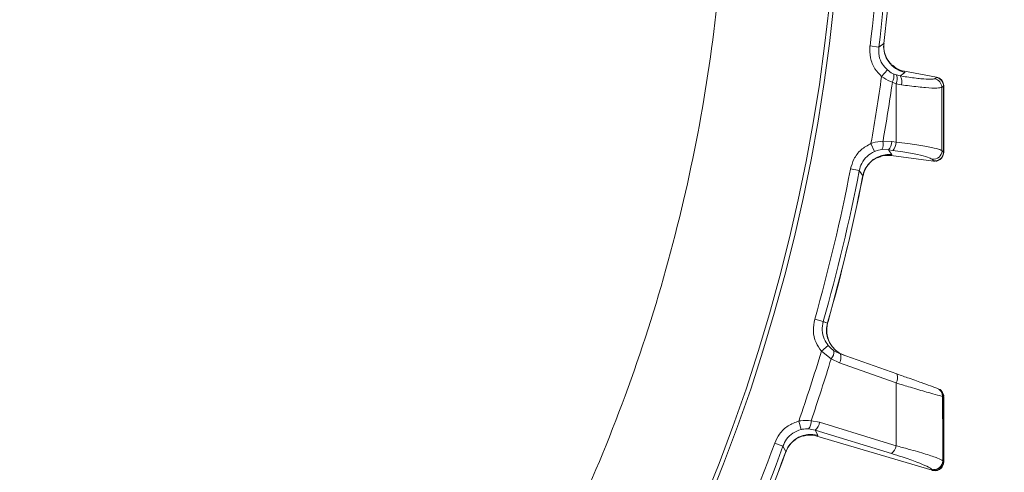
# Model space of a CAD drawing. Extents: x -1740 to 1254, y 408 to 3471.
# Drawn here: x -804 to -693, y 984 to 1035 of the extents above; entities that cross this region are included whole.
import ezdxf

# ---------------------------------------------------------------- set-up
doc = ezdxf.new("R2010")
doc.units = 0
doc.header["$LTSCALE"] = 5
doc.layers.add('SLD-0', color=7, linetype='Continuous')
doc.styles.add('Brunner 2014', font='arial.ttf', dxfattribs={"height": 35})
doc.dimstyles.new('Brunner 2014', dxfattribs={"dimscale": 5, "dimtxt": 35, "dimasz": 5, "dimexe": 3.175, "dimexo": 0, "dimgap": 0.762, "dimtad": 1, "dimdec": 0, "dimrnd": 1e-08, "dimtxsty": 'Brunner 2014', "dimcen": 0.09, "dimdle": 10, "dimclrd": 7, "dimclre": 7, "dimclrt": 7, "dimadec": 1, "dimazin": 2, "dimtfac": 0.666667, "dimtdec": 0, "dimtmove": 0, "dimatfit": 3, "dimldrblk": 'Filled-1', "dimfxl": 1, "dimtolj": 1, "dimlwd": 5, "dimlwe": 5, "dimarcsym": 0})

# ---------------------------------------------------------------- blocks, each defined once
blk = doc.blocks.new('*D102')
at = {"layer": 'Defpoints', "color": 0, "lineweight": 5, "transparency": 16777216}
for p in [(-911.39, 1165.53), (-398.89, 711.53), (-103.67, 711.53)]:
    blk.add_point(p, dxfattribs=at)
at = {"layer": 'SLD-0', "color": 7, "linetype": 'Continuous', "lineweight": 5, "transparency": 16777216}
for p, q in [((-911.39, 1165.53), (-87.79, 1165.53)), ((-103.67, 1140.53), (-103.67, 736.53)), ((-398.89, 711.53), (-87.79, 711.53))]:
    blk.add_line(p, q, dxfattribs=at)
at = {"layer": 'SLD-0', "color": 7, "lineweight": 5, "transparency": 16777216}
for points in [[(-107.83, 1140.53), (-99.5, 1140.53), (-103.67, 1165.53)], [(-107.83, 736.53), (-99.5, 736.53), (-103.67, 711.53)]]:
    blk.add_solid(points, dxfattribs=at)
at = {"layer": 'SLD-0', "color": 1, "lineweight": 9, "transparency": 16777216, "insert": (-143.07, 939.05), "char_height": 35, "attachment_point": 2, "rotation": 90, "style": 'Brunner 2014'}
blk.add_mtext('\\A1;454', dxfattribs=at)
blk = doc.blocks.new('Filled-1')
at = {"color": 0}
for p, q in [((0, 0), (-1, 0.1667)), ((-1, 0.1667), (-1, -0.1667)), ((-1, 0), (0, 0)), ((-1, -0.1667), (0, 0))]:
    blk.add_line(p, q, dxfattribs=at)
at = {"color": 0, "flags": 128}
blk.add_lwpolyline([(-1, -0.1667), (0, 0), (-1, 0.1667), (-1, -0.1667)], dxfattribs=at)
at = {"color": 0}
blk.add_solid([(-1, -0.1667), (0, 0), (-1, 0.1667), (-1, -0.1667)], dxfattribs=at)
blk = doc.blocks.new('*D106')
at = {"layer": 'Defpoints', "color": 0, "lineweight": 5, "transparency": 16777216}
for p in [(-911.39, 1057.53), (-184.76, 1057.53), (-398.89, 711.53)]:
    blk.add_point(p, dxfattribs=at)
at = {"layer": 'SLD-0', "color": 7, "linetype": 'Continuous', "lineweight": 5, "transparency": 16777216}
for p, q in [((-911.39, 1057.53), (-168.88, 1057.53)), ((-184.76, 736.53), (-184.76, 1032.53)), ((-398.89, 711.53), (-168.88, 711.53))]:
    blk.add_line(p, q, dxfattribs=at)
at = {"layer": 'SLD-0', "color": 7, "lineweight": 5, "transparency": 16777216}
for points in [[(-188.92, 1032.53), (-180.59, 1032.53), (-184.76, 1057.53)], [(-188.92, 736.53), (-180.59, 736.53), (-184.76, 711.53)]]:
    blk.add_solid(points, dxfattribs=at)
at = {"layer": 'SLD-0', "color": 7, "lineweight": 9, "transparency": 16777216, "insert": (-224.33, 884.41), "char_height": 35, "attachment_point": 2, "rotation": 90, "style": 'Brunner 2014'}
blk.add_mtext('\\A1;346', dxfattribs=at)
blk = doc.blocks.new('*D109')
at = {"layer": 'Defpoints', "color": 0, "lineweight": 5, "transparency": 16777216}
for p in [(-813.87, 1298.7), (-8.45, 1298.7), (-398.89, 711.53)]:
    blk.add_point(p, dxfattribs=at)
at = {"layer": 'SLD-0', "color": 7, "linetype": 'Continuous', "lineweight": 5, "transparency": 16777216}
for p, q in [((-813.87, 1298.7), (7.43, 1298.7)), ((-8.45, 736.53), (-8.45, 1273.7)), ((-398.89, 711.53), (7.43, 711.53))]:
    blk.add_line(p, q, dxfattribs=at)
at = {"layer": 'SLD-0', "color": 7, "lineweight": 5, "transparency": 16777216}
for points in [[(-12.61, 1273.7), (-4.28, 1273.7), (-8.45, 1298.7)], [(-12.61, 736.53), (-4.28, 736.53), (-8.45, 711.53)]]:
    blk.add_solid(points, dxfattribs=at)
at = {"layer": 'SLD-0', "color": 1, "lineweight": 9, "transparency": 16777216, "insert": (-48, 1003.52), "char_height": 35, "attachment_point": 2, "rotation": 90, "style": 'Brunner 2014'}
blk.add_mtext('\\A1;587', dxfattribs=at)

msp = doc.modelspace()

# ---------------------------------------------------------------- linework, layer by layer
at = {"color": 0, "linetype": 'Continuous', "lineweight": 9}
for p, q in [((-706.73, 1033.1), (-706.77, 1032.78)), ((-706.76, 1032.81), (-706.72, 1033.1)), ((-706.72, 1033.1), (-706.73, 1033.1)), ((-708.33, 1032.49), (-707.34, 1032.37)), ((-708.33, 1032.49), (-707.34, 1032.37)), ((-706.77, 1032.78), (-707.34, 1032.37)), ((-706.77, 1032.78), (-707.34, 1032.37)), ((-707.03, 1029.04), (-706.37, 1029.78)), ((-707.03, 1029.04), (-706.37, 1029.78)), ((-704.43, 1029.63), (-704.44, 1029.63)), ((-704.4, 1029.5), (-704.43, 1029.63)), ((-700.83, 1028.97), (-704.43, 1029.63)), ((-705.33, 1029.21), (-705.65, 1029.32)), ((-705.33, 1029.21), (-705.65, 1029.32)), ((-704.93, 1029.12), (-705.33, 1029.21)), ((-704.93, 1029.12), (-705.33, 1029.21)), ((-700.83, 1028.94), (-701.01, 1028.79)), ((-700.83, 1028.94), (-701.01, 1028.79)), ((-700.83, 1028.97), (-700.81, 1028.96)), ((-700.81, 1028.96), (-700.83, 1028.94)), ((-705.81, 1028.39), (-705.39, 1028.23)), ((-705.81, 1028.39), (-705.39, 1028.23)), ((-705.39, 1028.23), (-704.78, 1028.1)), ((-705.39, 1028.23), (-704.78, 1028.1)), ((-700.21, 1027.81), (-700.03, 1027.96)), ((-700.21, 1027.81), (-700.03, 1027.96)), ((-700.03, 1027.96), (-700.01, 1027.98)), ((-700.01, 1027.98), (-700.01, 1027.97)), ((-707.83, 1020.57), (-708.22, 1021.48)), ((-707.83, 1020.57), (-708.22, 1021.48)), ((-707, 1020.78), (-706.25, 1020.76)), ((-707, 1020.78), (-706.25, 1020.76)), ((-705.88, 1021.71), (-706.87, 1021.73)), ((-705.88, 1021.71), (-706.87, 1021.73)), ((-706.25, 1020.76), (-705.76, 1020.69)), ((-706.25, 1020.76), (-705.76, 1020.69)), ((-705.39, 1021.64), (-705.88, 1021.71)), ((-705.39, 1021.64), (-705.88, 1021.71)), ((-700.03, 1020.49), (-700.2, 1020.68)), ((-705.95, 1020.12), (-705.94, 1020.11)), ((-705.94, 1020.11), (-705.87, 1020.23)), ((-701.15, 1019.48), (-705.94, 1020.11)), ((-701.31, 1019.7), (-701.14, 1019.51)), ((-701.31, 1019.7), (-701.14, 1019.51)), ((-700.01, 1020.47), (-700.03, 1020.49)), ((-700.01, 1020.48), (-700.01, 1020.47)), ((-709.55, 1018.41), (-710.53, 1018.6)), ((-709.55, 1018.41), (-710.53, 1018.6)), ((-701.12, 1019.48), (-701.15, 1019.48)), ((-701.14, 1019.51), (-701.12, 1019.48)), ((-709.14, 1017.85), (-709.2, 1017.52)), ((-709.2, 1017.52), (-709.19, 1017.52)), ((-709.19, 1017.52), (-709.13, 1017.8)), ((-709.14, 1017.85), (-709.16, 1017.81)), ((-713.61, 1001.37), (-714.57, 1001.65)), ((-713.61, 1001.37), (-714.57, 1001.65)), ((-713.64, 1001.18), (-713.61, 1001.37)), ((-713.13, 1001.2), (-713.61, 1001.37)), ((-713.34, 1001.28), (-713.61, 1001.37)), ((-713.08, 1001.39), (-713.13, 1001.2)), ((-713.12, 1001.19), (-713.06, 1001.38)), ((-713.07, 1001.39), (-713.08, 1001.39)), ((-713.04, 998.66), (-713.82, 998.03)), ((-713.82, 998.03), (-712.72, 997.18)), ((-711.68, 997.72), (-712.4, 998.08)), ((-705.29, 995.46), (-711.68, 997.72)), ((-711.35, 997.6), (-711.35, 997.6)), ((-712.72, 997.18), (-711.77, 996.7)), ((-700.13, 992.92), (-700.03, 992.88)), ((-700.03, 992.88), (-700.01, 992.88)), ((-700.01, 992.88), (-700.01, 992.87)), ((-716.11, 989.18), (-716.37, 990.14)), ((-714.02, 990), (-714.99, 990.17)), ((-715.26, 989.26), (-714.53, 989.12)), ((-715.26, 989.26), (-714.53, 989.12)), ((-714.53, 989.12), (-705.89, 986.47)), ((-714.23, 988.54), (-714.53, 989.12)), ((-714.53, 989.12), (-705.89, 986.47)), ((-714.23, 988.54), (-714.53, 989.12)), ((-714.33, 988.44), (-714.32, 988.43)), ((-714.32, 988.43), (-714.23, 988.54)), ((-701.3, 984.58), (-714.32, 988.43)), ((-718.16, 987.31), (-719.09, 987.65)), ((-717.84, 986.7), (-717.95, 986.39)), ((-717.95, 986.39), (-717.94, 986.38)), ((-717.94, 986.38), (-717.84, 986.65)), ((-717.84, 986.7), (-717.86, 986.66)), ((-700.03, 985.56), (-700.11, 985.66)), ((-700.01, 985.53), (-700.03, 985.56)), ((-700.01, 985.54), (-700.01, 985.53)), ((-701.37, 984.7), (-701.3, 984.6)), ((-701.3, 984.6), (-701.28, 984.57)), ((-701.28, 984.57), (-701.3, 984.58))]:
    msp.add_line(p, q, dxfattribs=at)
at = {"color": 0, "linetype": 'Continuous', "lineweight": 9, "flags": 128}
for points in [[(-704.93, 1029.12), (-704.71, 1029.27), (-704.4, 1029.5)], [(-704.93, 1029.12), (-704.71, 1029.27), (-704.4, 1029.5)], [(-705.87, 1020.23), (-706.09, 1020.54), (-706.2, 1020.68), (-706.25, 1020.76)], [(-705.87, 1020.23), (-706.09, 1020.54), (-706.2, 1020.68), (-706.25, 1020.76)], [(-709.55, 1018.41), (-709.2, 1017.93), (-709.14, 1017.85)], [(-709.55, 1018.41), (-709.2, 1017.93), (-709.14, 1017.85)], [(-711.77, 996.7), (-709.95, 996.06), (-705.38, 994.44)], [(-705.37, 987.35), (-707.22, 987.91), (-714.02, 990)], [(-705.37, 987.35), (-707.22, 987.91), (-714.02, 990)], [(-718.16, 987.31), (-717.88, 986.79), (-717.84, 986.7)]]:
    msp.add_lwpolyline(points, dxfattribs=at)
at = {"color": 0, "linetype": 'Continuous', "lineweight": 9}
for centre, radius, start, end in [((-911.39, 1057.53), 200, 323.0478, 45.5028), ((-911.39, 1057.53), 199.5, 323.0682, 45.2085), ((-911.39, 1057.53), 204.6, 352.9705, 358.0295), ((-911.39, 1057.53), 204.6, 352.9705, 358.0295), ((-911.39, 1057.53), 205.6, 352.9705, 358.0295), ((-911.39, 1057.53), 205.6, 352.9705, 358.0295), ((-911.39, 1057.53), 206.11, 353.1928, 357.8072), ((-911.39, 1057.53), 206.12, 353.1928, 357.8072), ((-703.79, 1032.44), 3, 173.5639, 258.2447), ((-911.39, 1057.53), 206.34, 349.9381, 352.0619), ((-911.39, 1057.53), 206.34, 349.9381, 352.0619), ((-706.97, 1029.08), 1.35, 329.158, 10.5584), ((-706.61, 1028.8), 1.35, 334.8346, 17.5076), ((-705.84, 1028.47), 1.12, 341.2061, 35.5081), ((-701.22, 1027.81), 1, 0.2898, 78.3067), ((-701.03, 1027.96), 1, 0.2904, 78.3067), ((-911.39, 1057.53), 207.64, 350.0696, 351.9304), ((-911.39, 1057.53), 207.64, 350.0696, 351.9304), ((-708.18, 1021.43), 1.35, 331.4416, 12.842), ((-707.24, 1021.69), 1.36, 316.6393, 0.4547), ((-706.75, 1021.62), 1.36, 316.6395, 0.4549), ((-701.2, 1020.7), 1.01, 263.8802, 359.2764), ((-706.19, 1017.24), 3, 83.7553, 168.4361), ((-701.04, 1020.51), 1.01, 263.8802, 359.2757), ((-911.39, 1057.53), 204.6, 344.1482, 349.0295), ((-911.39, 1057.53), 204.6, 344.1482, 349.0295), ((-911.39, 1057.53), 205.6, 344.1482, 349.0295), ((-911.39, 1057.53), 205.6, 344.1482, 349.0295), ((-911.39, 1057.53), 206.11, 344.1928, 348.8072), ((-911.39, 1057.53), 206.12, 344.1928, 348.8072), ((-710.26, 1000.38), 2.98, 164.0071, 250.3994), ((-710.24, 1000.38), 2.99, 164.1795, 250.4933), ((-911.39, 1057.53), 206.34, 340.9381, 343.239), ((-911.39, 1057.53), 206.34, 340.9381, 343.239), ((-713.56, 997.98), 1.16, 316.3765, 4.8506), ((-712.77, 997.3), 1.17, 329.2515, 21.0662), ((-911.39, 1057.53), 207.64, 341.0696, 343.1026), ((-706.38, 995.04), 1.17, 329.2475, 21.0616), ((-701.13, 992.93), 0.996, 359.531, 70.4292), ((-701.03, 992.89), 0.996, 359.5309, 70.4292), ((-716.33, 990.08), 1.35, 322.4416, 3.842), ((-715.36, 990.2), 1.36, 307.6394, 351.4547), ((-715.02, 985.64), 3, 74.7554, 159.4361), ((-911.39, 1057.53), 204.6, 334.9705, 340.0295), ((-911.39, 1057.53), 205.6, 334.9705, 340.0295), ((-706.72, 987.55), 1.36, 307.643, 351.4589), ((-911.39, 1057.53), 206.11, 335.1928, 339.8072), ((-911.39, 1057.53), 206.12, 335.1928, 339.8072), ((-701.11, 985.68), 1.01, 255.0143, 359.0231), ((-701.04, 985.57), 1.01, 255.0143, 359.0228)]:
    msp.add_arc(centre, radius, start, end, dxfattribs=at)
for points, knots in [([(-911.39, 870.63), (-907.39, 870.7), (-899.38, 870.85), (-887.38, 872.06), (-875.43, 873.99), (-863.56, 876.72), (-850.78, 880.55), (-837.24, 885.73), (-823.11, 892.54), (-809.48, 900.59), (-796.59, 909.76), (-784.6, 919.93), (-773.51, 931.02), (-763.29, 943.14), (-754.15, 956.09), (-746.2, 969.65), (-739.41, 983.79), (-733.78, 998.61), (-729.43, 1013.86), (-726.42, 1029.29), (-724.7, 1044.88), (-724.29, 1060.72), (-725.23, 1076.53), (-727.5, 1092.13), (-731.04, 1107.41), (-735.91, 1122.51), (-742.02, 1137.08), (-749.31, 1151.05), (-757.73, 1164.28), (-766.85, 1176.47), (-773.66, 1183.75), (-776.87, 1187.18)], [0, 0, 0, 0, 0.027491, 0.054982, 0.082764, 0.110546, 0.138625, 0.174317, 0.210008, 0.24621, 0.282939, 0.3185, 0.354062, 0.390523, 0.427252, 0.462814, 0.498375, 0.534836, 0.571565, 0.607127, 0.642689, 0.67915, 0.715879, 0.751317, 0.787262, 0.823463, 0.860192, 0.895631, 0.931575, 0.967777, 1, 1, 1, 1]), ([(-786.84, 1119.64), (-787.71, 1116.48), (-789.41, 1110.27), (-793.19, 1101.36), (-797.67, 1093.06), (-802.79, 1085.41), (-808.39, 1078.43), (-814.69, 1071.77), (-821.65, 1065.53), (-829.21, 1059.79), (-836.82, 1054.85), (-844.85, 1050.4), (-853.26, 1046.46), (-861.98, 1043.1), (-870.34, 1040.47), (-878.31, 1038.47), (-886.53, 1036.86), (-894.93, 1035.71), (-903.41, 1035.04), (-911.27, 1034.84), (-918.99, 1035.03), (-927.03, 1035.63), (-935.75, 1036.77), (-944.39, 1038.43), (-952.87, 1040.6), (-961.1, 1043.21), (-969.68, 1046.53), (-977.57, 1050.23), (-984.74, 1054.16), (-991.2, 1058.2), (-997.64, 1062.8), (-1003.99, 1068.01), (-1010.16, 1073.85), (-1015.91, 1080.22), (-1021.19, 1087.09), (-1025.89, 1094.43), (-1030.01, 1102.18), (-1032.08, 1107.58), (-1033.11, 1110.26)], [0, 0, 0, 0, 0.037786, 0.074098, 0.108804, 0.141838, 0.173172, 0.202814, 0.235625, 0.266216, 0.294661, 0.321109, 0.350772, 0.378097, 0.403312, 0.426595, 0.448117, 0.473931, 0.497395, 0.518745, 0.53908, 0.561334, 0.585703, 0.612496, 0.635478, 0.66033, 0.687226, 0.716381, 0.7387, 0.762434, 0.787694, 0.814528, 0.842982, 0.873106, 0.903062, 0.934529, 0.967473, 1, 1, 1, 1]), ([(-786.69, 1117.01), (-787.55, 1114.16), (-789.26, 1108.47), (-792.98, 1100.05), (-797.58, 1091.79), (-803.28, 1083.59), (-810.08, 1075.59), (-817.22, 1068.7), (-824.22, 1062.97), (-830.78, 1058.29), (-838.39, 1053.56), (-847.18, 1048.94), (-857.38, 1044.57), (-868.29, 1040.89), (-879.33, 1038.11), (-890.2, 1036.25), (-900.75, 1035.12), (-907.85, 1034.98), (-911.39, 1034.91)], [0, 0, 0, 0, 0.066854, 0.133706, 0.202164, 0.270617, 0.343449, 0.416274, 0.466659, 0.517099, 0.567476, 0.631124, 0.694765, 0.760959, 0.827147, 0.884724, 0.94243, 1, 1, 1, 1]), ([(-708.33, 1032.49), (-708.34, 1032.05), (-708.36, 1031.15), (-707.86, 1029.92), (-707.29, 1029.32), (-707.03, 1029.04)], [0, 0, 0, 0, 0.34942, 0.698897, 1, 1, 1, 1]), ([(-708.33, 1032.49), (-708.34, 1032.05), (-708.36, 1031.15), (-707.86, 1029.92), (-707.29, 1029.32), (-707.03, 1029.04)], [0, 0, 0, 0, 0.34942, 0.698897, 1, 1, 1, 1]), ([(-706.37, 1029.78), (-706.57, 1029.99), (-707, 1030.44), (-707.37, 1031.36), (-707.35, 1032.04), (-707.34, 1032.37)], [0, 0, 0, 0, 0.300903, 0.650248, 1, 1, 1, 1]), ([(-706.37, 1029.78), (-706.57, 1029.99), (-707, 1030.44), (-707.37, 1031.36), (-707.35, 1032.04), (-707.34, 1032.37)], [0, 0, 0, 0, 0.300903, 0.650248, 1, 1, 1, 1]), ([(-705.81, 1030.31), (-705.86, 1030.35), (-706.05, 1030.51), (-706.42, 1031), (-706.72, 1031.74), (-706.83, 1032.39), (-706.75, 1032.74), (-706.73, 1032.8)], [0, 0, 0, 0, 0.085887, 0.344552, 0.627129, 0.93446, 1, 1, 1, 1]), ([(-705.65, 1029.32), (-705.69, 1029.34), (-705.94, 1029.45), (-706.17, 1029.63), (-706.37, 1029.78)], [0, 0, 0, 0, 0.1603192, 1, 1, 1, 1]), ([(-705.65, 1029.32), (-705.69, 1029.34), (-705.94, 1029.45), (-706.17, 1029.63), (-706.37, 1029.78)], [0, 0, 0, 0, 0.160319, 1, 1, 1, 1]), ([(-705.79, 1030.33), (-705.65, 1030.2), (-705.27, 1029.85), (-704.76, 1029.72), (-704.44, 1029.63)], [0, 0, 0, 0, 0.360155, 1, 1, 1, 1]), ([(-707.03, 1029.04), (-706.7, 1028.83), (-706.3, 1028.58), (-705.88, 1028.41), (-705.81, 1028.39)], [0, 0, 0, 0, 0.8399599, 1, 1, 1, 1]), ([(-707.03, 1029.04), (-706.7, 1028.83), (-706.3, 1028.58), (-705.88, 1028.41), (-705.81, 1028.39)], [0, 0, 0, 0, 0.8399599, 1, 1, 1, 1]), ([(-701.01, 1028.79), (-701.13, 1028.76), (-701.38, 1028.69), (-702.52, 1028.77), (-703.8, 1028.93), (-704.67, 1029.07), (-704.93, 1029.12)], [0, 0, 0, 0, 0.290746, 0.58145, 0.873639, 1, 1, 1, 1]), ([(-701.01, 1028.79), (-701.13, 1028.76), (-701.38, 1028.69), (-702.52, 1028.77), (-703.8, 1028.93), (-704.67, 1029.07), (-704.93, 1029.12)], [0, 0, 0, 0, 0.290746, 0.58145, 0.873639, 1, 1, 1, 1]), ([(-700.01, 1027.98), (-700.01, 1027.99), (-700.01, 1028.11), (-700.06, 1028.34), (-700.23, 1028.63), (-700.49, 1028.86), (-700.71, 1028.93), (-700.81, 1028.96)], [0, 0, 0, 0, 0.015391, 0.262581, 0.508527, 0.754259, 1, 1, 1, 1]), ([(-700.01, 1027.97), (-700.02, 1028.07), (-700.03, 1028.26), (-700.15, 1028.51), (-700.29, 1028.69), (-700.44, 1028.81), (-700.53, 1028.86), (-700.57, 1028.88), (-700.57, 1028.88)], [0, 0, 0, 0, 0.24121, 0.47467, 0.67327, 0.841314, 0.976786, 1, 1, 1, 1]), ([(-705.39, 1028.23), (-705.39, 1026.85), (-705.39, 1024.65), (-705.39, 1022.46), (-705.39, 1021.64)], [0, 0, 0, 0, 0.626739, 1, 1, 1, 1]), ([(-705.39, 1028.23), (-705.39, 1026.85), (-705.39, 1024.65), (-705.39, 1022.46), (-705.39, 1021.64)], [0, 0, 0, 0, 0.626739, 1, 1, 1, 1]), ([(-704.78, 1028.1), (-704.47, 1028.06), (-703.46, 1027.92), (-701.97, 1027.77), (-700.64, 1027.7), (-700.35, 1027.78), (-700.21, 1027.81)], [0, 0, 0, 0, 0.126088, 0.418013, 0.708896, 1, 1, 1, 1]), ([(-704.78, 1028.1), (-704.47, 1028.06), (-703.46, 1027.92), (-701.97, 1027.77), (-700.64, 1027.7), (-700.35, 1027.78), (-700.21, 1027.81)], [0, 0, 0, 0, 0.126088, 0.418013, 0.708896, 1, 1, 1, 1]), ([(-700.2, 1020.68), (-700.2, 1021.91), (-700.21, 1024.29), (-700.21, 1026.67), (-700.21, 1027.81)], [0, 0, 0, 0, 0.517223, 1, 1, 1, 1]), ([(-700.2, 1020.68), (-700.2, 1021.91), (-700.21, 1024.29), (-700.21, 1026.67), (-700.21, 1027.81)], [0, 0, 0, 0, 0.517223, 1, 1, 1, 1]), ([(-700.03, 1027.96), (-700.03, 1026.66), (-700.03, 1024.17), (-700.03, 1021.68), (-700.03, 1020.49)], [0, 0, 0, 0, 0.52251, 1, 1, 1, 1]), ([(-700, 1020.48), (-700, 1020.75), (-700, 1023.25), (-700, 1025.75), (-700, 1027.97)], [0, 0, 0, 0, 0.1078717, 1, 1, 1, 1]), ([(-708.22, 1021.48), (-708.61, 1021.26), (-709.39, 1020.83), (-710.19, 1019.77), (-710.42, 1018.97), (-710.53, 1018.6)], [0, 0, 0, 0, 0.3478853, 0.6957617, 1, 1, 1, 1]), ([(-708.22, 1021.48), (-708.61, 1021.26), (-709.39, 1020.83), (-710.19, 1019.77), (-710.42, 1018.97), (-710.53, 1018.6)], [0, 0, 0, 0, 0.347885, 0.695762, 1, 1, 1, 1]), ([(-706.87, 1021.73), (-707.25, 1021.69), (-707.71, 1021.64), (-708.16, 1021.5), (-708.22, 1021.48)], [0, 0, 0, 0, 0.846164, 1, 1, 1, 1]), ([(-706.87, 1021.73), (-707.25, 1021.69), (-707.71, 1021.64), (-708.16, 1021.5), (-708.22, 1021.48)], [0, 0, 0, 0, 0.846164, 1, 1, 1, 1]), ([(-707.83, 1020.57), (-707.78, 1020.59), (-707.52, 1020.7), (-707.23, 1020.75), (-707, 1020.78)], [0, 0, 0, 0, 0.155649, 1, 1, 1, 1]), ([(-707.83, 1020.57), (-707.78, 1020.59), (-707.52, 1020.7), (-707.23, 1020.75), (-707, 1020.78)], [0, 0, 0, 0, 0.155649, 1, 1, 1, 1]), ([(-705.76, 1020.69), (-705.38, 1020.63), (-704.34, 1020.48), (-702.91, 1020.22), (-701.69, 1019.92), (-701.44, 1019.77), (-701.31, 1019.7)], [0, 0, 0, 0, 0.164157, 0.443914, 0.721915, 1, 1, 1, 1]), ([(-705.76, 1020.69), (-705.38, 1020.63), (-704.34, 1020.48), (-702.91, 1020.22), (-701.69, 1019.92), (-701.44, 1019.77), (-701.31, 1019.7)], [0, 0, 0, 0, 0.164157, 0.443914, 0.721915, 1, 1, 1, 1]), ([(-700.2, 1020.68), (-700.35, 1020.75), (-700.65, 1020.89), (-702.06, 1021.17), (-703.74, 1021.43), (-704.94, 1021.58), (-705.39, 1021.64)], [0, 0, 0, 0, 0.278182, 0.556075, 0.835764, 1, 1, 1, 1]), ([(-700.2, 1020.68), (-700.35, 1020.75), (-700.65, 1020.89), (-702.06, 1021.17), (-703.74, 1021.43), (-704.94, 1021.58), (-705.39, 1021.64)], [0, 0, 0, 0, 0.278182, 0.556075, 0.835764, 1, 1, 1, 1]), ([(-709.55, 1018.41), (-709.47, 1018.69), (-709.3, 1019.29), (-708.7, 1020.08), (-708.12, 1020.41), (-707.83, 1020.57)], [0, 0, 0, 0, 0.304562, 0.652351, 1, 1, 1, 1]), ([(-709.55, 1018.41), (-709.47, 1018.69), (-709.3, 1019.29), (-708.7, 1020.08), (-708.12, 1020.41), (-707.83, 1020.57)], [0, 0, 0, 0, 0.304562, 0.652351, 1, 1, 1, 1]), ([(-709.1, 1017.81), (-709.09, 1017.92), (-709.04, 1018.32), (-708.71, 1018.9), (-708.23, 1019.44), (-707.77, 1019.77), (-707.54, 1019.86), (-707.45, 1019.9)], [0, 0, 0, 0, 0.121381, 0.41473, 0.665259, 0.883972, 1, 1, 1, 1]), ([(-705.95, 1020.12), (-706.28, 1020.14), (-706.8, 1020.17), (-707.27, 1019.95), (-707.44, 1019.87)], [0, 0, 0, 0, 0.641399, 1, 1, 1, 1]), ([(-700.01, 1020.47), (-700.01, 1020.47), (-700.01, 1020.36), (-700.05, 1020.13), (-700.22, 1019.84), (-700.47, 1019.61), (-700.79, 1019.48), (-701.01, 1019.48), (-701.12, 1019.48)], [0, 0, 0, 0, 0.012687, 0.198511, 0.399101, 0.599478, 0.799737, 1, 1, 1, 1]), ([(-700.84, 1019.49), (-700.83, 1019.49), (-700.82, 1019.49), (-700.79, 1019.5), (-700.78, 1019.51)], [0, 0, 0, 0, 0.397837, 1, 1, 1, 1]), ([(-714.57, 1001.65), (-714.65, 1001.21), (-714.81, 1000.32), (-714.51, 999.03), (-714.04, 998.35), (-713.82, 998.03)], [0, 0, 0, 0, 0.349232, 0.69844, 1, 1, 1, 1]), ([(-714.57, 1001.65), (-714.65, 1001.21), (-714.81, 1000.32), (-714.51, 999.03), (-714.04, 998.35), (-713.82, 998.03)], [0, 0, 0, 0, 0.349232, 0.69844, 1, 1, 1, 1]), ([(-713.04, 998.66), (-713.21, 998.9), (-713.56, 999.42), (-713.79, 1000.38), (-713.67, 1001.04), (-713.61, 1001.37)], [0, 0, 0, 0, 0.3018257, 0.6510239, 1, 1, 1, 1]), ([(-712.4, 998.08), (-712.58, 998.22), (-712.81, 998.39), (-713, 998.61), (-713.04, 998.66)], [0, 0, 0, 0, 0.7786312, 1, 1, 1, 1]), ([(-700.79, 993.86), (-700.92, 993.91), (-701.16, 993.99), (-702.3, 994.4), (-703.73, 994.9), (-704.82, 995.29), (-705.29, 995.46)], [0, 0, 0, 0, 0.2615374, 0.5226364, 0.7950671, 1, 1, 1, 1]), ([(-705.38, 994.44), (-705.38, 994.18), (-705.38, 992.44), (-705.38, 990.08), (-705.37, 987.97), (-705.37, 987.35)], [0, 0, 0, 0, 0.109585, 0.735475, 1, 1, 1, 1]), ([(-705.38, 994.44), (-704.83, 994.27), (-703.55, 993.89), (-701.89, 993.4), (-700.56, 993.02), (-700.27, 992.95), (-700.13, 992.92)], [0, 0, 0, 0, 0.2038, 0.475346, 0.736792, 1, 1, 1, 1]), ([(-705.38, 994.44), (-705.38, 994.18), (-705.38, 992.44), (-705.38, 990.08), (-705.37, 987.97), (-705.37, 987.35)], [0, 0, 0, 0, 0.109585, 0.735475, 1, 1, 1, 1]), ([(-700.02, 992.87), (-700.01, 992.92), (-700, 993.06), (-700.08, 993.27), (-700.19, 993.47), (-700.32, 993.61), (-700.41, 993.68), (-700.44, 993.7), (-700.45, 993.71)], [0, 0, 0, 0, 0.128803, 0.387597, 0.607765, 0.79376, 0.942881, 1, 1, 1, 1]), ([(-700.11, 985.66), (-700.11, 987.03), (-700.12, 989.45), (-700.13, 991.87), (-700.13, 992.92)], [0, 0, 0, 0, 0.565534, 1, 1, 1, 1]), ([(-700.03, 992.88), (-700.03, 991.54), (-700.03, 989.1), (-700.03, 986.66), (-700.03, 985.56)], [0, 0, 0, 0, 0.548433, 1, 1, 1, 1]), ([(-700, 985.54), (-700, 985.78), (-700, 988.22), (-700, 990.66), (-700, 992.87)], [0, 0, 0, 0, 0.096142, 1, 1, 1, 1]), ([(-716.37, 990.14), (-716.78, 989.99), (-717.62, 989.68), (-718.58, 988.76), (-718.93, 988.01), (-719.09, 987.65)], [0, 0, 0, 0, 0.347885, 0.695762, 1, 1, 1, 1]), ([(-714.99, 990.17), (-715.38, 990.19), (-715.83, 990.22), (-716.29, 990.15), (-716.37, 990.14)], [0, 0, 0, 0, 0.846164, 1, 1, 1, 1]), ([(-718.16, 987.31), (-718.04, 987.58), (-717.77, 988.15), (-717.06, 988.83), (-716.43, 989.07), (-716.11, 989.18)], [0, 0, 0, 0, 0.304562, 0.652351, 1, 1, 1, 1]), ([(-717.81, 986.65), (-717.77, 986.76), (-717.66, 987.15), (-717.25, 987.67), (-716.69, 988.13), (-716.19, 988.38), (-715.94, 988.44), (-715.85, 988.46)], [0, 0, 0, 0, 0.121377, 0.414718, 0.665239, 0.883946, 1, 1, 1, 1]), ([(-716.11, 989.18), (-716.07, 989.19), (-715.79, 989.26), (-715.5, 989.26), (-715.26, 989.26)], [0, 0, 0, 0, 0.155649, 1, 1, 1, 1]), ([(-714.33, 988.44), (-714.66, 988.51), (-715.17, 988.63), (-715.67, 988.48), (-715.84, 988.43)], [0, 0, 0, 0, 0.6414323, 1, 1, 1, 1]), ([(-700.11, 985.66), (-700.26, 985.75), (-700.56, 985.93), (-701.98, 986.4), (-703.67, 986.9), (-704.91, 987.22), (-705.37, 987.35)], [0, 0, 0, 0, 0.274426, 0.547334, 0.829904, 1, 1, 1, 1]), ([(-705.89, 986.47), (-705.49, 986.35), (-704.43, 986.01), (-702.98, 985.5), (-701.76, 985), (-701.5, 984.8), (-701.37, 984.7)], [0, 0, 0, 0, 0.170392, 0.453599, 0.726595, 1, 1, 1, 1]), ([(-705.89, 986.47), (-705.49, 986.35), (-704.43, 986.01), (-702.98, 985.5), (-701.76, 985), (-701.5, 984.8), (-701.37, 984.7)], [0, 0, 0, 0, 0.170392, 0.453599, 0.726595, 1, 1, 1, 1]), ([(-700.01, 985.53), (-700.01, 985.53), (-700.01, 985.48), (-700.03, 985.31), (-700.11, 985.05), (-700.32, 984.78), (-700.61, 984.6), (-700.94, 984.51), (-701.17, 984.55), (-701.28, 984.57)], [0, 0, 0, 0, 0.011462, 0.08282, 0.266551, 0.450085, 0.633438, 0.816718, 1, 1, 1, 1]), ([(-700.99, 984.54), (-700.95, 984.54), (-700.84, 984.54), (-700.6, 984.61), (-700.33, 984.77), (-700.12, 985.04), (-700.01, 985.29), (-700.01, 985.44), (-700.02, 985.46)], [0, 0, 0, 0, 0.112575, 0.284832, 0.484864, 0.712895, 0.950372, 1, 1, 1, 1])]:
    msp.add_open_spline(points, degree=3, knots=knots, dxfattribs=at)

# ---------------------------------------------------------------- dimensions: what is measured, and where the dimension line sits
at = {"layer": 'SLD-0', "lineweight": 9}
for base, p1, p2, picture, middle in [((-8.45, 1298.7), (-398.89, 711.53), (-813.87, 1298.7), '*D109', (-8.45, 1003.52)), ((-103.67, 711.53), (-911.39, 1165.53), (-398.89, 711.53), '*D102', (-103.67, 939.05))]:
    dim = msp.add_linear_dim(base=base, p1=p1, p2=p2, angle=90, dimstyle='Brunner 2014', override={"dimclrt": 1}, dxfattribs=at)
    dim.commit()
    dim.dimension.update_dxf_attribs({"geometry": picture, "text_midpoint": middle, "dimtype": 160})
dim = msp.add_linear_dim(base=(-184.76, 1057.53), p1=(-398.89, 711.53), p2=(-911.39, 1057.53), angle=90, dimstyle='Brunner 2014', dxfattribs=at)
dim.commit()
dim.dimension.update_dxf_attribs({"geometry": '*D106', "text_midpoint": (-184.76, 884.41), "dimtype": 160})

doc.saveas('drawing.dxf')
